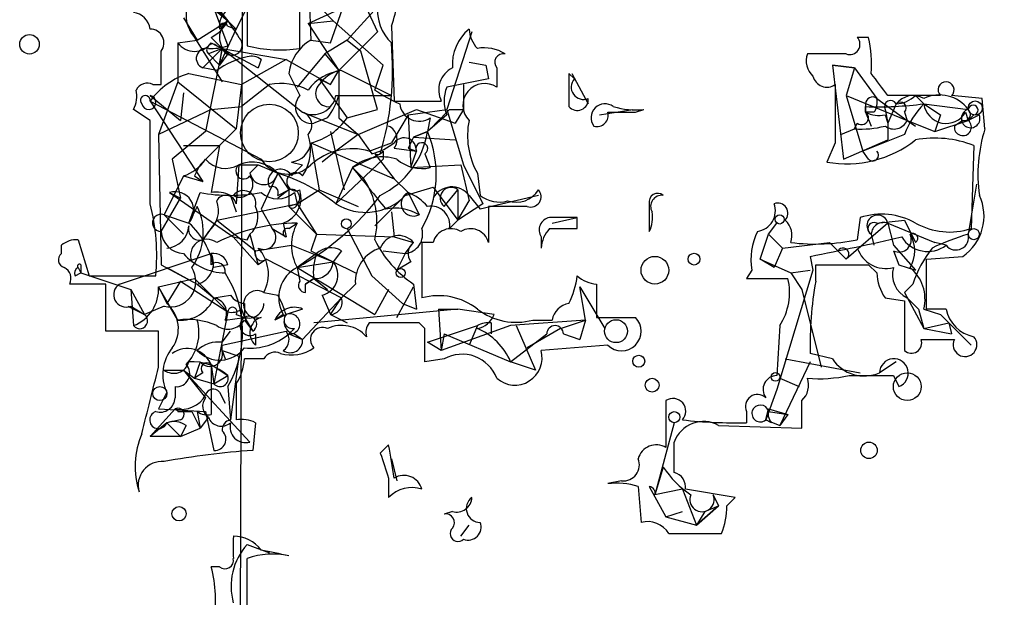
# Model space of a CAD drawing. Extents: x 5 to 358947, y -177468 to 181041.
# Drawn here: x 431 to 461, y 1803 to 1820 of the extents above; entities that cross this region are included whole.
import ezdxf

# ---------------------------------------------------------------- set-up
doc = ezdxf.new("R2010")
doc.units = 0
doc.header["$MEASUREMENT"] = 0
doc.layers.add('MAIN', color=5, linetype='CONTINUOUS')

msp = doc.modelspace()

# ---------------------------------------------------------------- linework, layer by layer
at = {"layer": 'MAIN'}
for p, q in [((436.0333, 1823.2675), (437.388, 1819.6269)), ((435.356, 1822.9289), (437.388, 1820.3889)), ((439.8433, 1821.7435), (439.928, 1819.7962)), ((436.372, 1821.2355), (437.388, 1820.3889)), ((439.5893, 1819.5422), (439.5893, 1821.0662)), ((440.5207, 1819.7115), (441.0287, 1821.1509)), ((441.452, 1821.1509), (441.96, 1820.0502)), ((436.88, 1820.8969), (437.642, 1820.1349)), ((437.9807, 1820.8122), (437.642, 1820.1349)), ((437.9807, 1820.8969), (437.9807, 1819.6269)), ((439.8433, 1820.3042), (440.7747, 1820.7275)), ((440.2667, 1820.7275), (440.6053, 1820.3889)), ((441.0287, 1819.7962), (441.96, 1820.8122)), ((436.0333, 1820.4735), (436.4567, 1819.7962)), ((436.4567, 1819.7962), (437.388, 1820.3889)), ((437.388, 1820.3889), (437.134, 1820.1349)), ((437.134, 1819.0342), (437.642, 1820.1349)), ((437.388, 1820.2195), (437.642, 1820.1349)), ((439.8433, 1820.3042), (440.6053, 1820.3889)), ((439.8433, 1820.3042), (440.7747, 1818.8649)), ((440.6053, 1820.3889), (442.1293, 1819.0342)), ((442.3833, 1820.2195), (442.468, 1817.9335)), ((436.372, 1819.8809), (437.2187, 1818.5262)), ((436.88, 1819.8809), (437.2187, 1819.5422)), ((441.96, 1820.0502), (440.7747, 1818.8649)), ((444.8387, 1820.0502), (444.0767, 1817.6795)), ((456.946, 1819.8809), (456.6073, 1819.8809)), ((435.864, 1819.7115), (436.4567, 1819.7962)), ((435.864, 1819.7115), (435.864, 1818.5262)), ((436.626, 1818.9495), (437.2187, 1819.5422)), ((437.2187, 1819.5422), (436.7107, 1817.0022)), ((437.2187, 1819.5422), (436.7953, 1819.3729)), ((436.88, 1819.7115), (438.3193, 1818.9495)), ((437.0493, 1819.6269), (437.2187, 1819.5422)), ((437.134, 1819.0342), (437.2187, 1819.5422)), ((437.2187, 1819.5422), (439.166, 1819.2035)), ((437.2187, 1819.5422), (439.674, 1817.5949)), ((439.928, 1819.7962), (440.5207, 1819.7115)), ((441.0287, 1819.7962), (440.3513, 1819.3729)), ((441.0287, 1819.7962), (441.452, 1819.4575)), ((435.356, 1818.4415), (435.356, 1819.4575)), ((436.7953, 1819.3729), (437.134, 1819.0342)), ((437.388, 1819.3729), (437.134, 1819.0342)), ((440.3513, 1819.3729), (439.5047, 1818.3569)), ((440.3513, 1819.3729), (440.7747, 1818.8649)), ((441.96, 1817.6795), (441.452, 1819.4575)), ((456.2687, 1819.3729), (455.0833, 1819.3729)), ((437.0493, 1818.8649), (436.626, 1818.9495)), ((439.166, 1819.2035), (437.8113, 1818.4415)), ((438.404, 1819.2035), (438.3193, 1818.9495)), ((439.166, 1819.2035), (440.5207, 1818.4415)), ((441.8753, 1818.2722), (442.1293, 1819.0342)), ((444.754, 1819.1189), (445.262, 1819.0342)), ((444.754, 1819.1189), (445.262, 1819.0342)), ((444.754, 1819.1189), (445.262, 1819.0342)), ((445.262, 1819.0342), (445.3467, 1818.6109)), ((445.6007, 1818.9495), (445.6007, 1818.3569)), ((455.8453, 1819.0342), (456.5227, 1818.9495)), ((456.5227, 1818.9495), (455.8453, 1819.0342)), ((455.8453, 1819.0342), (456.184, 1816.1555)), ((456.5227, 1818.9495), (456.2687, 1818.1029)), ((456.5227, 1818.9495), (457.2, 1818.0182)), ((436.2027, 1818.7802), (437.8113, 1818.4415)), ((439.2507, 1818.7802), (439.5893, 1818.1029)), ((440.5207, 1818.4415), (440.7747, 1818.8649)), ((440.7747, 1818.8649), (440.7747, 1817.4255)), ((440.8593, 1818.8649), (442.3833, 1818.1029)), ((447.9713, 1818.6109), (447.802, 1818.7802)), ((447.802, 1818.7802), (447.802, 1817.7642)), ((447.8867, 1818.7802), (448.3947, 1817.8489)), ((435.102, 1818.4415), (435.356, 1818.4415)), ((435.864, 1818.5262), (435.2713, 1816.9175)), ((435.864, 1818.5262), (437.642, 1817.0869)), ((437.8113, 1818.4415), (437.642, 1817.0869)), ((438.658, 1818.4415), (437.8113, 1817.7642)), ((440.182, 1818.6109), (440.5207, 1818.4415)), ((440.182, 1818.6109), (441.0287, 1817.4255)), ((445.3467, 1818.6109), (444.0767, 1818.3569)), ((444.5847, 1818.4415), (444.5847, 1817.6795)), ((435.0173, 1818.1029), (435.9487, 1817.3409)), ((436.0333, 1818.1875), (435.9487, 1817.3409)), ((440.69, 1818.1029), (442.3833, 1818.1029)), ((456.2687, 1818.1029), (458.1313, 1817.3409)), ((456.2687, 1818.1029), (456.7767, 1816.4095)), ((457.2, 1818.0182), (458.1313, 1817.3409)), ((459.1473, 1818.1029), (457.5387, 1818.1029)), ((458.3853, 1818.1029), (458.6393, 1817.8489)), ((460.4173, 1818.0182), (459.486, 1818.1029)), ((460.502, 1817.0869), (460.4173, 1818.0182)), ((435.0173, 1817.9335), (436.626, 1815.4782)), ((435.0173, 1817.9335), (438.404, 1816.1555)), ((436.88, 1817.6795), (437.8113, 1817.7642)), ((442.468, 1817.9335), (443.9073, 1817.9335)), ((456.8613, 1817.8489), (456.8613, 1817.5949)), ((456.8613, 1817.5949), (456.8613, 1817.7642)), ((457.7927, 1817.8489), (457.5387, 1817.2562)), ((458.6393, 1817.8489), (459.994, 1817.6795)), ((458.6393, 1817.8489), (459.1473, 1817.5102)), ((435.0173, 1817.3409), (434.5093, 1817.6795)), ((436.88, 1817.6795), (435.2713, 1816.9175)), ((439.674, 1817.5949), (441.3673, 1816.9175)), ((440.436, 1817.4255), (440.0127, 1817.2562)), ((440.7747, 1817.4255), (441.3673, 1816.9175)), ((441.0287, 1817.4255), (441.96, 1817.6795)), ((441.3673, 1816.9175), (443.1453, 1817.6795)), ((442.8913, 1817.5102), (442.3833, 1816.6635)), ((442.8913, 1817.5102), (444.0767, 1817.6795)), ((442.8913, 1817.5102), (442.976, 1815.9015)), ((443.1453, 1817.6795), (444.3307, 1817.2562)), ((444.0767, 1817.5102), (443.484, 1817.0022)), ((443.5687, 1817.4255), (443.484, 1817.0022)), ((444.0767, 1817.6795), (444.5847, 1815.9862)), ((444.1613, 1817.6795), (444.5847, 1817.6795)), ((444.5847, 1817.6795), (444.3307, 1817.2562)), ((448.7333, 1817.5102), (449.7493, 1817.6795)), ((449.834, 1817.5949), (450.088, 1817.6795)), ((456.8613, 1817.5949), (457.0307, 1817.1715)), ((457.1153, 1817.5949), (456.8613, 1817.5949)), ((457.454, 1817.6795), (457.5387, 1817.2562)), ((457.454, 1817.5102), (457.5387, 1817.2562)), ((458.0467, 1817.5949), (458.1313, 1817.3409)), ((459.1473, 1817.5102), (458.978, 1817.0022)), ((459.9093, 1817.5949), (459.994, 1817.3409)), ((460.1633, 1817.5102), (459.994, 1817.3409)), ((460.3327, 1817.5102), (459.994, 1817.3409)), ((456.5227, 1817.0869), (456.6073, 1817.2562)), ((457.5387, 1817.2562), (457.5387, 1816.7482)), ((457.5387, 1817.2562), (457.5387, 1816.7482)), ((458.1313, 1817.3409), (458.3853, 1817.1715)), ((458.1313, 1817.3409), (458.978, 1817.0022)), ((458.978, 1817.0022), (459.994, 1817.3409)), ((459.8247, 1817.3409), (459.5707, 1817.1715)), ((435.2713, 1816.9175), (435.356, 1812.9382)), ((436.7107, 1817.0022), (435.6947, 1816.1555)), ((437.642, 1817.0869), (436.5413, 1815.9862)), ((440.5207, 1817.0022), (440.944, 1815.2242)), ((441.3673, 1816.9175), (440.69, 1816.4095)), ((441.3673, 1816.9175), (441.7907, 1816.3249)), ((443.0607, 1816.8329), (443.484, 1817.0022)), ((443.484, 1817.0022), (443.0607, 1816.8329)), ((443.0607, 1816.8329), (444.3307, 1816.7482)), ((456.0993, 1816.9175), (456.5227, 1817.0869)), ((458.0467, 1816.9175), (456.7767, 1816.4095)), ((436.0333, 1816.5789), (437.134, 1816.5789)), ((437.134, 1816.5789), (436.88, 1815.1395)), ((439.928, 1816.6635), (440.182, 1815.2242)), ((439.928, 1816.6635), (442.468, 1815.5629)), ((441.706, 1816.4095), (442.3833, 1816.6635)), ((455.93, 1816.6635), (455.676, 1816.0709)), ((456.184, 1816.1555), (457.5387, 1816.7482)), ((460.1633, 1816.5789), (460.0787, 1814.0389)), ((440.69, 1816.4095), (440.2667, 1816.0709)), ((441.198, 1815.9015), (442.0447, 1816.3249)), ((441.8753, 1816.3249), (442.468, 1815.5629)), ((442.1293, 1816.4095), (442.1293, 1816.1555)), ((442.468, 1816.4942), (443.1453, 1816.4095)), ((442.8913, 1816.4942), (443.1453, 1816.4095)), ((442.976, 1815.9015), (443.1453, 1816.4095)), ((443.3993, 1816.3249), (443.5687, 1815.9015)), ((456.946, 1816.1555), (456.7767, 1816.4095)), ((435.6947, 1816.1555), (435.9487, 1814.9702)), ((437.7267, 1815.9862), (437.642, 1814.8009)), ((437.7267, 1815.9862), (438.3193, 1815.9862)), ((438.3193, 1815.9862), (438.0653, 1815.7322)), ((438.3193, 1815.9862), (438.912, 1815.7322)), ((439.3353, 1816.0709), (439.674, 1815.9862)), ((439.3353, 1815.6475), (439.674, 1815.9862)), ((442.1293, 1816.1555), (440.69, 1814.8009)), ((442.976, 1815.9015), (444.5, 1815.9862)), ((444.5, 1815.9862), (444.754, 1814.8855)), ((444.5847, 1815.9862), (445.1773, 1814.8009)), ((436.0333, 1815.6475), (435.4407, 1814.4622)), ((436.0333, 1815.6475), (436.626, 1815.4782)), ((436.372, 1815.6475), (436.626, 1815.4782)), ((438.912, 1815.7322), (438.404, 1814.6315)), ((438.912, 1815.7322), (439.2507, 1815.2242)), ((441.198, 1815.9015), (440.69, 1814.8009)), ((441.198, 1815.9015), (441.5367, 1815.5629)), ((445.008, 1815.7322), (445.0927, 1815.0549)), ((442.468, 1815.5629), (442.8913, 1815.1395)), ((442.8067, 1815.0549), (443.6533, 1815.3089)), ((443.6533, 1815.3089), (444.4153, 1814.2929)), ((460.248, 1815.3935), (459.994, 1813.8695)), ((435.61, 1815.1395), (435.9487, 1814.9702)), ((435.61, 1815.1395), (437.5573, 1813.7849)), ((436.2027, 1814.2082), (436.5413, 1815.1395)), ((437.4727, 1815.0549), (437.642, 1814.5469)), ((438.912, 1815.0549), (439.2507, 1815.2242)), ((439.2507, 1815.2242), (438.912, 1814.9702)), ((439.2507, 1815.2242), (439.2507, 1814.7162)), ((439.42, 1815.1395), (439.5047, 1814.8009)), ((439.5047, 1814.8009), (440.182, 1815.2242)), ((440.182, 1815.2242), (441.3673, 1814.7162)), ((442.8913, 1815.1395), (441.8753, 1814.1235)), ((442.8913, 1815.1395), (443.23, 1814.4622)), ((443.992, 1814.7162), (444.4153, 1815.2242)), ((444.4153, 1815.2242), (444.4153, 1814.2929)), ((444.754, 1815.0549), (445.0927, 1814.6315)), ((446.8707, 1815.0549), (445.0927, 1814.6315)), ((435.356, 1813.9542), (435.9487, 1814.9702)), ((436.4567, 1814.7162), (436.2027, 1814.2082)), ((437.0493, 1814.2929), (439.5047, 1814.8009)), ((439.5047, 1814.8009), (439.2507, 1814.7162)), ((439.2507, 1814.7162), (440.0973, 1813.8695)), ((439.5047, 1814.8009), (440.0973, 1813.8695)), ((444.4153, 1814.2929), (444.754, 1814.8855)), ((445.1773, 1814.8009), (444.4153, 1814.2929)), ((446.532, 1814.7162), (445.3467, 1814.7162)), ((445.3467, 1814.7162), (445.3467, 1813.6155)), ((450.2573, 1814.8009), (450.2573, 1813.9542)), ((435.4407, 1814.4622), (436.0333, 1813.8695)), ((435.4407, 1814.4622), (436.2027, 1814.2082)), ((438.404, 1814.6315), (438.7427, 1814.0389)), ((442.3833, 1814.5469), (442.468, 1813.7849)), ((437.0493, 1814.2929), (436.626, 1813.7002)), ((437.0493, 1814.2929), (438.2347, 1813.3615)), ((439.0813, 1814.2082), (439.166, 1813.7849)), ((439.2507, 1814.0389), (439.5047, 1814.2082)), ((444.1613, 1814.0389), (444.4153, 1814.2929)), ((447.294, 1814.2082), (448.056, 1814.3775)), ((448.056, 1814.0389), (448.056, 1814.3775)), ((453.898, 1813.8695), (454.152, 1814.2082)), ((457.5387, 1814.2082), (456.2687, 1813.1075)), ((456.692, 1814.3775), (456.6073, 1813.7002)), ((457.2, 1814.2082), (458.0467, 1814.2929)), ((457.5387, 1814.2082), (458.978, 1813.6155)), ((457.5387, 1814.2082), (457.708, 1813.5309)), ((458.0467, 1814.2929), (458.3853, 1813.6155)), ((436.7953, 1813.9542), (436.626, 1813.7002)), ((438.0653, 1813.8695), (437.9807, 1813.7002)), ((437.9807, 1813.7002), (438.0653, 1813.8695)), ((438.0653, 1813.8695), (438.3193, 1812.9382)), ((438.7427, 1814.0389), (439.166, 1813.7849)), ((440.0973, 1813.8695), (439.928, 1813.3615)), ((440.0973, 1813.8695), (442.468, 1813.7849)), ((441.0287, 1814.0389), (441.7907, 1812.5995)), ((453.644, 1813.1075), (453.898, 1813.8695)), ((453.898, 1813.8695), (454.3213, 1813.4462)), ((457.0307, 1813.8695), (457.1153, 1813.5309)), ((457.0307, 1813.8695), (457.1153, 1813.5309)), ((457.0307, 1813.8695), (457.1153, 1813.5309)), ((432.308, 1813.2769), (432.308, 1813.5309)), ((432.816, 1813.7002), (433.1547, 1812.5995)), ((437.5573, 1813.7849), (437.9807, 1813.7002)), ((437.5573, 1813.7849), (438.3193, 1812.9382)), ((438.2347, 1813.3615), (439.3353, 1813.5309)), ((439.3353, 1813.5309), (440.6053, 1813.0229)), ((442.468, 1813.7849), (443.0607, 1813.6155)), ((442.8067, 1813.2769), (443.0607, 1813.6155)), ((443.6533, 1813.6155), (443.3147, 1813.6155)), ((443.3147, 1813.6155), (443.3147, 1811.9222)), ((446.9553, 1813.7849), (446.9553, 1813.4462)), ((454.3213, 1813.4462), (455.7607, 1813.6155)), ((455.7607, 1813.6155), (456.2687, 1813.1075)), ((457.708, 1813.5309), (458.3853, 1812.7689)), ((459.3167, 1813.5309), (458.978, 1813.6155)), ((434.086, 1812.3455), (436.88, 1813.2769)), ((436.88, 1812.9382), (436.88, 1813.2769)), ((440.0973, 1813.2769), (439.5047, 1812.8535)), ((439.928, 1813.3615), (441.2827, 1812.6842)), ((440.8593, 1813.3615), (440.6053, 1813.0229)), ((442.1293, 1813.3615), (442.8067, 1813.2769)), ((442.8067, 1813.2769), (442.5527, 1812.7689)), ((454.3213, 1813.4462), (454.0673, 1812.8535)), ((457.708, 1813.3615), (457.8773, 1812.9382)), ((432.9007, 1812.9382), (432.9007, 1812.6842)), ((435.356, 1812.9382), (436.4567, 1812.3455)), ((437.388, 1812.9382), (436.9647, 1812.8535)), ((438.5733, 1813.1075), (438.3193, 1812.9382)), ((438.5733, 1813.1075), (440.8593, 1811.9222)), ((439.5047, 1812.8535), (440.6053, 1813.0229)), ((442.976, 1813.0229), (442.5527, 1812.7689)), ((453.644, 1813.1075), (454.5753, 1812.6842)), ((454.0673, 1812.8535), (453.644, 1813.1075)), ((455.168, 1813.1922), (455.2527, 1812.7689)), ((455.3373, 1812.4302), (455.3373, 1812.9382)), ((455.3373, 1812.9382), (456.946, 1812.9382)), ((456.946, 1812.9382), (457.2, 1812.6842)), ((457.8773, 1812.9382), (458.3853, 1812.7689)), ((458.724, 1813.1075), (459.8247, 1813.1922)), ((458.724, 1811.5835), (458.724, 1813.1075)), ((432.7313, 1812.5995), (432.9007, 1812.6842)), ((432.816, 1812.8535), (432.9007, 1812.6842)), ((432.9007, 1812.6842), (434.4247, 1812.1762)), ((435.5253, 1812.8535), (436.4567, 1812.3455)), ((439.5047, 1812.8535), (439.5893, 1812.4302)), ((439.5047, 1812.8535), (441.8753, 1811.4142)), ((453.39, 1812.7689), (453.2207, 1812.5149)), ((455.2527, 1812.7689), (454.152, 1809.1282)), ((454.5753, 1812.6842), (455.168, 1812.7689)), ((454.5753, 1812.6842), (454.914, 1812.1762)), ((433.6627, 1812.3455), (432.562, 1812.3455)), ((433.1547, 1812.5995), (435.1867, 1812.5995)), ((433.6627, 1810.9062), (433.6627, 1812.3455)), ((435.2713, 1812.2609), (436.372, 1812.5149)), ((435.9487, 1812.4302), (435.5253, 1811.7529)), ((435.9487, 1812.4302), (437.388, 1811.4989)), ((436.372, 1812.5149), (437.388, 1811.4989)), ((436.4567, 1812.3455), (436.9647, 1811.9222)), ((440.0127, 1812.5149), (439.7587, 1812.3455)), ((439.7587, 1812.3455), (440.0127, 1812.5149)), ((439.7587, 1812.0915), (439.7587, 1812.3455)), ((440.0127, 1812.5149), (440.436, 1812.1762)), ((441.2827, 1812.3455), (440.8593, 1811.9222)), ((441.7907, 1812.5995), (442.722, 1811.7529)), ((443.0607, 1812.3455), (443.1453, 1811.5835)), ((448.6487, 1812.3455), (448.6487, 1811.3295)), ((453.2207, 1812.5149), (454.4907, 1812.5149)), ((458.3007, 1812.3455), (458.0467, 1812.0915)), ((434.4247, 1812.1762), (434.848, 1811.4142)), ((434.4247, 1812.1762), (434.5093, 1811.0755)), ((435.2713, 1812.2609), (435.5253, 1811.7529)), ((435.864, 1811.2449), (435.2713, 1812.2609)), ((436.9647, 1811.9222), (437.4727, 1812.0069)), ((438.4887, 1812.0915), (438.912, 1812.0069)), ((440.2667, 1812.0069), (440.5207, 1811.4142)), ((442.2987, 1812.1762), (441.8753, 1811.4142)), ((442.5527, 1811.3295), (443.0607, 1812.2609)), ((448.31, 1811.2449), (448.1407, 1812.2609)), ((448.1407, 1812.2609), (448.9027, 1810.9909)), ((454.914, 1812.1762), (455.5067, 1809.8055)), ((458.0467, 1812.0915), (458.6393, 1810.9909)), ((437.896, 1811.7529), (437.896, 1811.3295)), ((440.8593, 1811.9222), (439.674, 1810.6522)), ((440.5207, 1811.4142), (440.8593, 1811.9222)), ((442.722, 1811.7529), (443.1453, 1811.5835)), ((457.454, 1811.9222), (458.0467, 1811.8375)), ((458.0467, 1811.8375), (458.0467, 1810.3135)), ((458.1313, 1811.9222), (458.47, 1811.5835)), ((434.34, 1811.6682), (434.848, 1811.4142)), ((434.4247, 1811.6682), (434.848, 1811.4142)), ((435.4407, 1811.6682), (434.848, 1811.4142)), ((437.388, 1811.4989), (436.9647, 1809.2975)), ((437.642, 1811.4142), (437.896, 1811.3295)), ((437.8113, 1811.5835), (437.896, 1811.3295)), ((439.166, 1811.4142), (438.8273, 1811.2449)), ((439.0813, 1811.4142), (438.8273, 1811.2449)), ((439.674, 1811.5835), (439.166, 1811.4142)), ((444.4153, 1811.5835), (440.0127, 1811.1602)), ((440.5207, 1811.4142), (441.0287, 1811.1602)), ((443.8227, 1811.5835), (444.4153, 1811.5835)), ((443.8227, 1811.5835), (443.9073, 1810.3135)), ((445.516, 1811.4142), (444.4153, 1811.5835)), ((458.47, 1811.5835), (458.6393, 1810.9909)), ((458.6393, 1811.5835), (459.1473, 1811.4142)), ((459.3167, 1811.5835), (458.724, 1811.5835)), ((459.1473, 1811.4142), (460.0787, 1810.4829)), ((437.3033, 1811.2449), (437.896, 1811.3295)), ((437.896, 1811.3295), (438.15, 1810.9062)), ((437.896, 1811.2449), (438.15, 1810.9062)), ((443.23, 1811.1602), (441.706, 1811.1602)), ((443.3993, 1810.9909), (443.23, 1811.1602)), ((445.4313, 1811.1602), (445.4313, 1810.8215)), ((448.31, 1811.2449), (446.024, 1811.0755)), ((446.7013, 1811.2449), (447.294, 1811.2449)), ((447.548, 1810.9909), (448.31, 1811.2449)), ((448.31, 1811.2449), (448.1407, 1810.6522)), ((448.31, 1811.2449), (448.1407, 1810.6522)), ((448.6487, 1811.3295), (449.834, 1811.3295)), ((458.6393, 1810.9909), (459.4013, 1811.1602)), ((459.4013, 1811.1602), (459.486, 1810.8215)), ((435.2713, 1810.9062), (433.6627, 1810.9062)), ((435.2713, 1809.8055), (435.2713, 1810.9062)), ((437.2187, 1810.4829), (439.166, 1810.9062)), ((437.2187, 1810.5675), (437.4727, 1810.9062)), ((438.2347, 1810.8215), (438.2347, 1810.4829)), ((439.42, 1810.9909), (439.2507, 1810.8215)), ((439.2507, 1810.8215), (439.674, 1810.6522)), ((439.42, 1810.8215), (439.674, 1810.6522)), ((443.484, 1810.5675), (445.008, 1811.0755)), ((446.024, 1811.0755), (443.9073, 1810.3135)), ((443.992, 1810.8215), (443.9073, 1810.3135)), ((443.992, 1810.8215), (443.9073, 1810.3135)), ((443.992, 1810.8215), (446.024, 1809.9749)), ((445.008, 1811.0755), (444.754, 1810.4829)), ((445.008, 1811.0755), (444.754, 1810.4829)), ((446.024, 1809.9749), (447.1247, 1810.8215)), ((446.1933, 1811.0755), (446.786, 1809.7209)), ((447.548, 1810.9909), (446.532, 1810.3982)), ((447.6327, 1810.8215), (448.1407, 1810.6522)), ((454.2367, 1811.0755), (454.152, 1809.5515)), ((458.6393, 1810.9909), (459.486, 1810.8215)), ((443.9073, 1810.3135), (443.484, 1810.5675)), ((458.5547, 1810.6522), (459.5707, 1810.6522)), ((437.2187, 1810.3135), (437.2187, 1810.4829)), ((437.2187, 1810.3135), (437.3033, 1810.0595)), ((437.2187, 1810.3135), (437.7267, 1810.1442)), ((448.9873, 1810.4829), (446.9553, 1810.3135)), ((455.8453, 1810.0595), (455.168, 1810.2289)), ((436.5413, 1809.9749), (436.372, 1809.4669)), ((437.7267, 1810.1442), (437.4727, 1808.1969)), ((438.4887, 1810.0595), (437.896, 1810.0595)), ((443.992, 1810.0595), (443.3993, 1809.9749)), ((446.786, 1809.7209), (446.024, 1809.9749)), ((455.168, 1809.9749), (454.2367, 1808.0275)), ((454.406, 1810.0595), (456.692, 1809.6362)), ((457.7927, 1809.9749), (457.2847, 1809.6362)), ((435.4407, 1809.7209), (436.0333, 1809.7209)), ((436.0333, 1809.7209), (436.372, 1809.4669)), ((436.0333, 1809.7209), (436.7107, 1808.8742)), ((436.0333, 1809.7209), (438.0653, 1807.5195)), ((436.626, 1809.6362), (436.372, 1809.4669)), ((436.88, 1809.8902), (437.388, 1809.5515)), ((436.88, 1809.8902), (436.9647, 1809.2975)), ((436.88, 1809.8902), (436.88, 1808.3662)), ((436.372, 1809.4669), (436.9647, 1809.2975)), ((436.9647, 1809.2975), (437.388, 1809.5515)), ((437.642, 1809.2975), (437.642, 1808.1969)), ((454.2367, 1809.4669), (454.8293, 1809.2129)), ((457.708, 1809.5515), (457.8773, 1809.2129)), ((435.5253, 1809.0435), (435.2713, 1808.5355)), ((435.7793, 1809.2129), (435.7793, 1808.8742)), ((437.134, 1809.0435), (437.3033, 1808.7049)), ((437.388, 1809.2129), (437.4727, 1808.1969)), ((454.152, 1809.1282), (453.8133, 1808.1969)), ((450.7653, 1808.7895), (450.7653, 1807.3502)), ((435.7793, 1808.5355), (435.0173, 1807.6889)), ((435.2713, 1808.5355), (436.7107, 1808.4509)), ((435.864, 1808.4509), (436.2873, 1808.4509)), ((436.2873, 1808.4509), (436.5413, 1807.9429)), ((436.4567, 1808.4509), (436.5413, 1807.9429)), ((436.7107, 1808.4509), (436.9647, 1807.2655)), ((453.2207, 1808.4509), (453.2207, 1808.1122)), ((453.8133, 1808.1969), (453.898, 1808.5355)), ((453.898, 1808.5355), (454.4907, 1808.3662)), ((453.898, 1808.4509), (454.4907, 1808.3662)), ((435.5253, 1808.1122), (435.0173, 1807.6889)), ((435.9487, 1808.1969), (435.5253, 1808.1122)), ((435.5253, 1808.1122), (435.9487, 1807.6889)), ((436.7953, 1808.2815), (436.5413, 1807.9429)), ((436.7953, 1808.2815), (436.5413, 1807.9429)), ((438.2347, 1808.1122), (438.15, 1807.2655)), ((451.0193, 1808.1122), (450.4267, 1805.9109)), ((453.9827, 1808.1122), (453.8133, 1808.1969)), ((453.8133, 1808.1969), (454.2367, 1808.0275)), ((454.4907, 1808.3662), (454.2367, 1808.0275)), ((436.118, 1808.0275), (435.9487, 1807.6889)), ((435.9487, 1807.6889), (436.5413, 1807.9429)), ((452.374, 1808.0275), (454.914, 1807.9429)), ((435.9487, 1807.6889), (435.0173, 1807.6889)), ((435.9487, 1807.6889), (435.0173, 1807.6889)), ((451.0193, 1806.5882), (451.0193, 1807.5195)), ((442.2987, 1807.4349), (442.0447, 1807.1809)), ((442.3833, 1807.0115), (442.5527, 1806.3342)), ((450.6807, 1806.7575), (450.4267, 1805.9109)), ((442.2987, 1806.4189), (442.2987, 1805.8262)), ((449.4107, 1806.3342), (448.9873, 1806.2495)), ((449.9187, 1806.1649), (450.0033, 1805.0642)), ((450.2573, 1806.1649), (450.7653, 1805.2335)), ((451.2733, 1806.0802), (450.4267, 1805.9109)), ((451.2733, 1806.0802), (451.6967, 1804.9795)), ((452.882, 1805.8262), (451.358, 1806.0802)), ((452.2047, 1805.9109), (452.374, 1805.5722)), ((452.628, 1805.5722), (452.882, 1805.8262)), ((444.246, 1805.4029), (443.992, 1805.3182)), ((450.7653, 1805.2335), (451.2733, 1805.4029)), ((451.6967, 1804.9795), (452.374, 1805.5722)), ((452.374, 1805.5722), (451.6967, 1804.9795)), ((451.9507, 1805.4029), (451.6967, 1804.9795)), ((451.9507, 1805.4029), (452.374, 1805.5722)), ((450.7653, 1805.2335), (451.6967, 1804.9795)), ((444.5, 1804.6409), (444.754, 1804.9795)), ((450.85, 1804.7255), (452.4587, 1804.7255)), ((437.9807, 1804.3869), (438.658, 1804.1329)), ((437.9807, 1802.2702), (437.9807, 1803.9635)), ((437.134, 1803.7095), (436.88, 1803.7095))]:
    msp.add_line(p, q, dxfattribs=at)
for centre, radius in [((179692.4678, 1786.3247), 179254.7411), ((460.2056, 1817.7219), 0.2158), ((454.2366, 1814.3211), 0.1411), ((441.0074, 1814.1871), 0.1496), ((460.1633, 1813.8696), 0.1693), ((442.6655, 1812.6843), 0.1411), ((449.2413, 1810.9063), 0.349), ((454.1096, 1809.5092), 0.1338), ((435.3136, 1809.0012), 0.2158), ((451.0193, 1808.2816), 0.1693)]:
    msp.add_circle(centre, radius, dxfattribs=at)
at = {"layer": 'MAIN', "color": 0}
for centre, radius in [((431.3343, 1819.6693), 0.2993), ((451.6225, 1813.1076), 0.1799), ((450.4266, 1812.7689), 0.4233), ((449.9327, 1809.989), 0.1839), ((458.1313, 1809.2129), 0.4233), ((450.3419, 1809.2552), 0.2116), ((456.9629, 1807.2656), 0.2517), ((435.9002, 1805.3303), 0.218)]:
    msp.add_circle(centre, radius, dxfattribs=at)
at = {"layer": 'MAIN', "color": 5}
msp.add_circle((438.6579, 1816.9599), 0.8828, dxfattribs=at)
at = {"layer": 'MAIN'}
for centre, radius, start, end in [((443.3946, 1820.7409), 1.443, 125.69138, 225.50817), ((439.4197, 1821.3203), 3.1615, 339.62298, 7.69285), ((437.134, 1820.5582), 1.0195, 138.36786, 221.63214), ((437.7635, 1820.2158), 0.6347, 69.98913, 187.32321), ((434.4245, 1820.0501), 0.5988, 8.14093, 81.85907), ((435.0174, 1819.7116), 0.4233, 323.11386, 90.01354), ((436.4142, 1820.8547), 1.0795, 295.5633, 334.4367), ((437.261, 1820.1772), 0.1339, 18.42141, 198.42141), ((437.769, 1819.8809), 0.635, 126.8699, 233.1301), ((564.5688, 1904.8175), 152.6537, 213.578079, 213.807241), ((445.6434, 1819.0522), 1.4012, 129.4019, 184.20332), ((445.7109, 1820.1942), 0.9587, 183.54614, 222.84856), ((437.515, 1819.6481), 0.3147, 199.6673, 47.71774), ((456.3745, 1819.6692), 0.3147, 250.34985, 42.28226), ((453.6861, 1819.0764), 3.3577, 354.93905, 13.86283), ((436.372, 1820.0785), 0.6267, 215.84589, 324.15411), ((436.7354, 1819.2388), 0.3093, 78.83177, 249.28568), ((436.9223, 1819.4999), 0.1796, 45, 225), ((436.88, 1821.0656), 1.5258, 266.81767, 289.44795), ((438.9933, 1823.5396), 4.0416, 255.4903, 278.48015), ((440.6054, 1818.6109), 1.3652, 119.748, 172.87655), ((433.3226, 1818.9072), 9.0963, 343.50787, 5.07273), ((445.2198, 1818.3993), 1.1624, 56.89099, 100.49884), ((438.4672, 1816.9814), 2.3575, 101.90906, 126.97246), ((438.1076, 1818.8223), 0.4829, 52.13334, 105.23639), ((445.7983, 1819.1189), 0.2602, 77.48075, 220.60607), ((455.6764, 1819.1613), 0.6297, 160.36515, 227.70978), ((444.5845, 1818.2722), 0.7572, 116.5549, 206.57182), ((436.8803, 1816.5783), 2.3038, 107.10492, 143.96678), ((441.0032, 1817.4511), 1.4211, 95.81169, 144.7051), ((441.1134, 1817.7642), 1.1516, 107.10383, 143.97592), ((455.6761, 1818.7944), 0.4348, 193.14771, 305.73378), ((287.9437, 1691.4296), 211.6804, 36.75666, 36.985821), ((434.9326, 1818.103), 0.3785, 63.41464, 153.44849), ((438.9966, 1816.5785), 1.8935, 63.43901, 100.30106), ((440.4723, 1818.1633), 0.4021, 136.2193, 276.91466), ((445.0924, 1817.9335), 1.1004, 157.37092, 202.62427), ((445.2282, 1817.8066), 0.6645, 55.90579, 224.48186), ((448.2423, 1818.3569), 0.3714, 136.85464, 294.22564), ((900.4296, 1817.5525), 444.5005, 179.885408, 180.114592), ((459.3167, 1818.2807), 0.2455, 313.59719, 226.38592), ((433.6637, 1818.1027), 0.9456, 333.41327, 10.32598), ((434.8691, 1817.9547), 0.1497, 351.85907, 225), ((434.975, 1817.8912), 0.2159, 191.29952, 78.70048), ((439.9582, 1817.7582), 0.5049, 136.9423, 276.19609), ((439.9885, 1818.2359), 0.714, 243.8656, 349.2645), ((438.9953, 1818.5692), 1.8395, 321.55569, 345.31557), ((445.0075, 1823.013), 5.6821, 236.54765, 245.34599), ((448.056, 1817.99), 0.3399, 221.63634, 4.75944), ((457.073, 1817.8489), 0.2116, 53.12469, 180), ((456.7343, 1817.8913), 0.4827, 322.11877, 15.24263), ((458.3148, 1817.4395), 0.6635, 60.71892, 141.89855), ((457.7339, 1818.8044), 0.9573, 273.52145, 312.87922), ((459.1085, 1817.0163), 1.1063, 36.83157, 115.09417), ((443.23, 1817.9166), 0.5966, 186.51626, 304.59311), ((448.9027, 1817.4255), 0.4234, 53.13281, 216.86719), ((449.8343, 1820.0528), 2.3868, 253.50723, 276.10161), ((457.1999, 1829.3596), 11.6003, 268.32737, 277.12777), ((457.6234, 1817.7641), 0.1894, 26.60565, 206.53799), ((457.9197, 1817.7219), 0.1796, 315, 135), ((460.5172, 1815.9999), 2.6354, 135.44429, 159.62386), ((459.3166, 1817.9336), 0.6826, 187.12814, 330.25408), ((460.1422, 1817.6584), 0.1497, 278.10304, 171.89696), ((439.5328, 1817.1998), 0.4196, 317.72356, 70.33423), ((439.5258, 1818.4204), 1.8024, 282.8943, 326.49597), ((274.4977, 1986.6658), 239.4621, 314.885409, 315.114591), ((448.6628, 1817.496), 0.3392, 253.06616, 16.94999), ((449.4107, 2029.2447), 211.6502, 269.885381, 270.114592), ((456.7344, 1817.4255), 0.2117, 233.10304, 53.16259), ((457.2845, 1818.4405), 0.9456, 243.41327, 280.32598), ((460.0681, 1817.4043), 0.285, 105.06998, 21.81261), ((459.867, 1817.5314), 0.1951, 257.48075, 49.38596), ((-199.9826, 1816.0709), 635.0012, 359.8854086, 0.1145914), ((442.1081, 1816.7641), 0.4498, 323.13265, 64.9277), ((447.0252, 1816.8751), 2.3185, 168.40994, 209.53491), ((456.7343, 1819.9262), 2.8472, 265.73789, 284.64195), ((457.7238, 1817.5313), 0.4497, 233.1352, 334.95617), ((459.8293, 1817.139), 0.2606, 172.83681, 50.79414), ((438.4581, 1816.4559), 1.4601, 326.38176, 18.42999), ((440.8948, 1817.4104), 2.6212, 296.02055, 351.04078), ((442.7676, 1816.4324), 0.3784, 356.5304, 142.35478), ((527.6309, 1774.3236), 94.6528, 153.313562, 153.5428), ((440.4014, 1815.6918), 3.3496, 330.43101, 23.03014), ((464.9884, 1815.6901), 4.6988, 162.7065, 187.76918), ((439.2507, 1816.7482), 0.6826, 277.11981, 352.87186), ((441.3261, 1818.1009), 1.8358, 284.66, 308.46435), ((443.3108, 1816.4827), 0.181, 299.2853, 203.85962), ((456.2686, 1819.4578), 3.4384, 260.07552, 307.99643), ((458.9779, 1813.5506), 3.252, 68.6226, 100.4993), ((441.198, 1814.5975), 1.8819, 74.33899, 132.44368), ((442.1017, 1814.821), 1.4086, 71.3271, 129.90817), ((441.96, 1816.4941), 0.1892, 243.40787, 333.44849), ((457.073, 1816.2825), 0.1796, 225, 45), ((435.6093, 1816.9186), 1.34, 288.44712, 325.28402), ((521.1616, 1773.4769), 94.6976, 153.327176, 153.556278), ((437.3229, 1816.6961), 0.8167, 221.44594, 299.63176), ((437.8748, 1815.7957), 0.2413, 127.86249, 322.11877), ((438.1398, 1815.0212), 1.0497, 42.63719, 113.17494), ((439.2351, 1816.6925), 0.9895, 212.86778, 314.4513), ((443.3147, 1817.0447), 1.171, 229.40507, 282.52669), ((437.762, 1815.3935), 0.3956, 238.84502, 39.94465), ((438.4887, 1815.8168), 0.4318, 191.29952, 348.69788), ((438.9966, 1815.4783), 0.3786, 26.54475, 206.57859), ((437.3281, 1810.5454), 5.4232, 51.69081, 73.01883), ((439.4623, 1815.4697), 0.2765, 40.02582, 297.35305), ((759.2362, 2069.2907), 406.6379, 218.545232, 218.774393), ((438.7426, 1815.1395), 0.1894, 333.46201, 116.53799), ((439.61, 1814.2505), 2.3312, 346.34586, 34.26131), ((444.2313, 1814.6535), 0.6591, 37.52195, 151.28061), ((435.78, 1814.5934), 0.5719, 317.65757, 107.29128), ((437.4727, 1820.2238), 5.1689, 259.61901, 280.3799), ((437.0495, 1814.2083), 0.9465, 63.44036, 100.31622), ((437.3307, 1814.7387), 0.3175, 11.29931, 152.44997), ((437.8589, 1814.8114), 0.3876, 345.78453, 141.08396), ((438.912, 1815.7323), 0.7807, 229.40507, 310.59493), ((438.8133, 1814.9772), 0.8144, 289.21368, 17.65622), ((439.3353, 1814.9871), 0.2517, 312.29512, 109.63698), ((435.6889, 1819.8222), 7.945, 298.70347, 323.12751), ((441.5946, 1816.2091), 1.6737, 237.28411, 316.40167), ((443.0607, 1814.8009), 0.3786, 116.57859, 296.55828), ((442.3405, 1813.7416), 1.5025, 40.44081, 68.49459), ((444.2037, 1814.9702), 0.3306, 50.20331, 230.18999), ((445.6854, 1815.817), 0.9654, 232.1271, 285.24679), ((446.1933, 1815.637), 0.7933, 251.32523, 328.64234), ((446.6379, 1815.0125), 0.3147, 250.3327, 42.28226), ((450.5114, 1814.8572), 0.2603, 49.42497, 192.49299), ((450.6384, 1814.7162), 0.3413, 82.88123, 209.73447), ((458.992, 1814.4199), 1.4835, 304.14748, 25.34379), ((429.0449, 1813.2341), 6.1745, 354.10086, 14.69973), ((434.838, 1813.9244), 1.802, 323.53899, 26.06594), ((436.3018, 1814.5891), 0.8041, 307.85749, 21.6294), ((437.6054, 1814.4018), 0.7035, 310.82657, 26.54684), ((439.3606, 1814.8099), 0.1444, 220.45069, 356.42614), ((443.5899, 1814.1448), 0.5811, 349.50026, 100.49974), ((453.4694, 1814.5839), 0.6361, 278.12501, 19.94771), ((454.1732, 1814.5046), 0.3147, 317.71774, 109.6673), ((435.3516, 1814.216), 0.2618, 70.10476, 270.96286), ((442.5104, 1813.2771), 1.3865, 58.73362, 102.34413), ((449.4117, 1814.3774), 0.9456, 333.41327, 10.32598), ((457.3452, 1812.3583), 2.1222, 60.65328, 107.92611), ((457.2249, 1814.1285), 0.3237, 14.25085, 233.13718), ((435.4831, 1814.1658), 0.7208, 273.35619, 356.63587), ((436.5272, 1814.0247), 0.3392, 163.06616, 286.93384), ((434.5637, 1812.3946), 2.4445, 10.82037, 47.89501), ((439.5781, 1808.5216), 5.6871, 90.73951, 116.4015), ((440.7533, 1813.5308), 1.4205, 151.51895, 208.47751), ((447.2798, 1813.9966), 0.3874, 100.48609, 213.11996), ((447.6326, 1602.6777), 211.7002, 89.885408, 90.114564), ((453.9826, 1813.8272), 0.6294, 340.34434, 47.72386), ((457.1154, 1814.0388), 0.1893, 63.46201, 243.42141), ((457.4116, 1813.8485), 0.3815, 70.53914, 176.84433), ((459.4254, 1816.0584), 2.1225, 240.65725, 287.92618), ((436.0756, 1813.9965), 0.7208, 183.36413, 266.63587), ((438.4886, 1813.7728), 0.3679, 242.59908, 46.32147), ((439.2083, 1813.9119), 0.1339, 71.53799, 251.57859), ((442.6035, 1813.2261), 0.6006, 40.42124, 158.50152), ((442.7361, 1813.8743), 0.6016, 276.73988, 15.87998), ((444.2037, 1813.4673), 0.57, 58.67765, 164.93002), ((444.7963, 1813.4673), 0.57, 15.06998, 121.32235), ((447.9128, 1813.3866), 0.9594, 137.16267, 176.43819), ((447.6327, 2025.6887), 211.6502, 269.885381, 270.114592), ((455.253, 1813.1075), 1.8935, 153.43901, 190.30106), ((457.8773, 1813.7002), 0.3787, 243.44172, 26.55828), ((458.3006, 1813.7426), 0.1525, 303.70048, 123.69007), ((457.4117, 1813.3615), 0.9513, 327.72328, 32.27672), ((461.9798, 1807.0632), 7.0901, 106.26509, 115.80609), ((459.6183, 1813.7743), 0.3876, 218.90454, 14.2191), ((432.7739, 1812.9797), 0.7217, 86.65592, 130.20606), ((436.7491, 1813.2153), 0.5003, 53.12552, 202.6181), ((444.975, 1815.2165), 3.4507, 206.06679, 236.30579), ((443.3146, 1813.2769), 0.4232, 126.86448, 216.87531), ((455.338, 1819.7346), 6.1665, 262.89515, 281.87866), ((438.8068, 1897.201), 85.5872, 281.020729, 282.932864), ((458.7534, 1814.2662), 0.9263, 211.30641, 307.45507), ((432.4562, 1813.0864), 0.2414, 127.88123, 254.74904), ((437.3614, 1814.4658), 1.7825, 221.83454, 268.13218), ((436.2956, 1812.9806), 0.6552, 284.23349, 26.88573), ((436.9477, 1812.8281), 0.4539, 14.03931, 98.5782), ((438.4357, 1813.2768), 0.2181, 157.14978, 309.10278), ((437.4462, 1812.6491), 1.1822, 331.85909, 42.39464), ((441.5791, 1812.7267), 1.5806, 159.62978, 187.70052), ((440.5327, 1812.8292), 0.6245, 58.46823, 134.20202), ((442.371, 1812.4062), 1.09, 107.41925, 183.19237), ((456.1699, 1813.2627), 0.184, 302.48075, 147.51925), ((457.4747, 1813.7387), 0.9154, 198.63486, 284.76491), ((461.5691, 1811.2957), 3.4329, 141.21169, 162.19314), ((432.8584, 1812.8958), 0.0599, 45.06765, 224.93235), ((437.0494, 1812.7407), 0.2601, 347.45447, 130.6204), ((440.0551, 1813.0651), 0.5518, 265.59333, 355.61404), ((440.1243, 1812.6188), 0.6282, 283.10057, 40.03445), ((432.2232, 1812.5148), 0.3787, 333.44848, 63.41465), ((432.9008, 1812.6841), 0.1894, 116.5921, 206.52447), ((435.627, 1812.4301), 0.7844, 256.25963, 32.66895), ((434.5539, 1810.8804), 3.2883, 329.52871, 33.2677), ((439.9804, 1811.9316), 1.0374, 117.29371, 209.91889), ((458.7246, 1812.7691), 1.527, 183.18732, 213.68486), ((458.4785, 1812.6419), 0.799, 164.64363, 244.24626), ((457.4119, 1811.8799), 1.2627, 346.42379, 50.44657), ((434.2836, 1812.021), 0.3799, 121.33877, 291.79861), ((439.7586, 1812.3032), 0.2116, 143.12469, 270.02706), ((445.4936, 1812.9069), 2.5808, 333.43892, 353.15917), ((448.708, 1813.3024), 0.9587, 227.15144, 266.45386), ((452.6842, 1812.0916), 1.8554, 326.79554, 13.18765), ((466.2279, 1810.4855), 11.0629, 169.87558, 181.32908), ((434.0829, 1812.1872), 1.1907, 290.98465, 3.54872), ((437.9383, 1812.3031), 0.5518, 212.46323, 265.60368), ((438.2859, 1811.7283), 0.4159, 60.82232, 286.49605), ((436.9687, 1810.8233), 2.2754, 15.05194, 31.34422), ((434.865, 1810.9824), 1.0147, 324.85024, 49.40422), ((435.9402, 1812.3541), 1.1118, 266.07006, 337.1411), ((436.88, 1811.4565), 0.4733, 333.44036, 79.69191), ((438.0336, 1811.7634), 0.4552, 252.40494, 358.67831), ((440.4996, 1811.7951), 0.3815, 273.17067, 19.46086), ((443.8226, 1810.0593), 1.9309, 52.1271, 105.25043), ((447.8867, 1811.1601), 0.5987, 98.13146, 171.85772), ((434.6998, 1811.2237), 0.2414, 217.88123, 52.11877), ((437.5291, 1811.4988), 0.1411, 323.15447, 179.95939), ((437.5151, 1811.9641), 0.4823, 254.71883, 307.89166), ((439.4199, 1810.991), 0.6447, 66.78741, 156.80724), ((439.4906, 1811.2025), 0.3875, 146.88812, 259.50206), ((439.3635, 1811.2448), 0.2602, 139.3796, 282.54553), ((439.2824, 1811.1284), 0.3086, 264.10278, 112.15998), ((446.1932, 1813.1072), 1.9304, 232.12267, 285.26085), ((444.8916, 1811.6471), 0.6664, 280.05878, 339.54458), ((460.3747, 1811.7949), 1.0789, 191.29952, 258.70048), ((436.1602, 1809.0858), 2.1793, 65.92246, 97.81146), ((435.1017, 1810.864), 1.4075, 316.22341, 15.70105), ((437.3918, 1811.5645), 0.597, 234.99226, 327.63039), ((438.0653, 1811.0755), 0.3053, 123.68486, 303.70048), ((438.0231, 1811.1179), 0.2467, 300.93189, 120.98367), ((438.5591, 1810.8583), 0.4961, 108.21946, 229.16823), ((442.0872, 1810.8638), 0.4829, 142.13334, 195.23639), ((445.3467, 1810.4829), 0.6826, 82.88019, 119.75009), ((449.4106, 1810.9062), 0.5987, 225, 44.99323), ((438.0842, 1812.1753), 1.787, 263.95475, 310.74979), ((438.8544, 1810.6483), 0.4045, 304.1262, 39.61332), ((440.2836, 1810.6522), 0.3714, 65.77436, 223.15591), ((440.8593, 1810.0735), 1.0103, 41.04295, 114.7692), ((189.3993, 1810.4829), 254.0005, 359.885409, 0.114591), ((444.2038, 1809.1707), 1.9899, 23.83678, 66.16322), ((447.3787, 1810.8215), 0.254, 0, 180), ((437.0915, 1809.679), 0.8975, 81.85275, 135.01354), ((439.293, 1810.631), 0.3816, 236.30577, 3.18483), ((458.2584, 1810.5463), 0.3147, 227.71774, 19.6673), ((459.8958, 1810.4928), 0.3621, 153.88079, 42.38118), ((436.6824, 1809.5868), 1.2782, 140.59674, 205.15174), ((436.1519, 1809.5854), 0.7894, 22.71535, 125.39339), ((437.14, 1810.9728), 0.9495, 223.9759, 322.76324), ((436.843, 1810.2183), 0.3876, 218.89526, 14.2191), ((438.8274, 1809.8902), 0.3787, 63.44172, 153.44172), ((439.3354, 1811.3293), 1.1514, 252.89178, 306.03286), ((444.5423, 1809.0736), 1.1291, 20.385, 119.16895), ((446.1511, 1810.0933), 0.8338, 228.69514, 15.31298), ((435.737, 1810.102), 0.4827, 232.13543, 344.73447), ((436.2608, 1808.2668), 1.7091, 48.73618, 91.94813), ((436.753, 1809.7632), 0.1796, 45, 225), ((436.3714, 1810.1444), 1.527, 326.31514, 356.81268), ((456.819, 1810.7116), 1.1719, 213.81075, 293.41494), ((457.7243, 1809.6252), 0.4398, 290.35934, 178.5666), ((-72.9826, 1935.7895), 523.6354, 345.849162, 346.078345), ((435.8217, 1809.615), 0.4044, 263.98061, 42.88558), ((437.1532, 1809.463), 0.2508, 221.28262, 20.65226), ((454.1521, 1809.1281), 0.4234, 90.01353, 216.84824), ((454.4906, 1809.2552), 0.6294, 312.27614, 19.65566), ((455.422, 1813.957), 4.5029, 265.6862, 281.9363), ((457.0307, 2148.2012), 338.6504, 269.885392, 270.114592), ((436.9435, 1808.8954), 0.2413, 37.86249, 164.7428), ((435.3184, 1808.893), 0.4613, 253.4114, 357.66421), ((435.9627, 1809.3682), 0.8527, 257.57906, 331.31285), ((437.0224, 1808.6163), 0.4046, 140.39571, 235.85035), ((450.977, 1808.4569), 0.3942, 318.7334, 122.47677), ((453.5593, 1808.6033), 0.3714, 46.84409, 204.23197), ((243.264, 1808.3662), 211.6504, 359.885409, 0.114591), ((435.2713, 1808.1969), 0.2677, 108.42141, 341.55828), ((435.864, 1808.3662), 0.1893, 296.57859, 116.57859), ((435.7374, 1808.4088), 0.1334, 18.39421, 71.70082), ((436.7531, 1808.8319), 0.4827, 232.11877, 285.24263), ((453.6465, 1808.3936), 0.2579, 12.83479, 310.29767), ((454.3639, 1808.4086), 0.4829, 164.76361, 217.86666), ((435.7369, 1807.4771), 0.6694, 55.30106, 108.42683), ((437.1904, 1808.4227), 0.4196, 199.66577, 312.27644), ((437.515, 1807.9006), 0.2993, 98.12469, 188.14364), ((437.9383, 1807.9851), 0.4826, 164.73135, 285.2572), ((437.8112, 1807.2647), 0.9474, 63.44847, 100.28754), ((451.9083, 1807.2091), 0.9416, 60.35852, 160.75303), ((452.8817, 1822.747), 14.6387, 263.69201, 271.32696), ((436.9929, 1807.6042), 0.3399, 265.24056, 48.36366), ((437.1594, 1806.7685), 2.5983, 157.24528, 197.30733), ((440.0977, 1780.6728), 26.6639, 94.18897, 100.0586), ((188.3874, 1764.6026), 257.4986, 9.345894, 9.575081), ((450.469, 1806.8634), 0.5699, 58.67243, 164.93711), ((435.3821, 1806.1974), 0.7318, 85.40735, 196.0153), ((632.6715, 1870.2998), 200.8048, 198.320348, 198.549531), ((449.459, 1806.8271), 0.4953, 264.40337, 21.85726), ((453.1759, 1808.4061), 2.9906, 213.45308, 236.54692), ((450.9094, 1806.148), 0.4537, 351.40554, 75.98213), ((442.7643, 1805.932), 0.57, 15.06998, 121.32235), ((443.0077, 1805.149), 0.9804, 71.75354, 136.31416), ((449.2414, 1803.8781), 2.385, 73.50187, 96.11602), ((450.2313, 1805.9641), 0.2025, 344.7697, 82.62227), ((444.3836, 1805.8368), 0.4552, 252.40494, 358.66573), ((445.0927, 1805.4875), 0.4233, 126.86719, 270), ((451.866, 1805.7627), 0.3697, 156.36796, 23.63204), ((450.2137, 1805.6147), 2.4147, 338.39246, 358.9915), ((444.0485, 1805.0643), 0.2601, 319.3796, 102.54553), ((450.2009, 1804.3305), 0.7598, 31.32197, 105.07325), ((444.4153, 1804.7255), 0.2395, 134.98308, 315.01692), ((444.7328, 1804.9161), 0.3892, 247.63268, 22.36732), ((606.9072, 1804.3022), 169.3502, 179.885409, 180.114592), ((437.5996, 1803.6671), 0.9747, 34.38137, 92.48725), ((439.369, 1803.1169), 1.8816, 137.5481, 195.66348), ((396.5062, 1592.4771), 215.8458, 78.578069, 78.807272), ((437.3033, 1803.9071), 0.2602, 229.41065, 12.51925), ((438.7656, 1801.7575), 2.3415, 78.04316, 109.58568), ((432.974, 1802.6653), 4.0432, 350.76156, 14.96702)]:
    msp.add_arc(centre, radius, start, end, dxfattribs=at)

doc.saveas('drawing.dxf')
